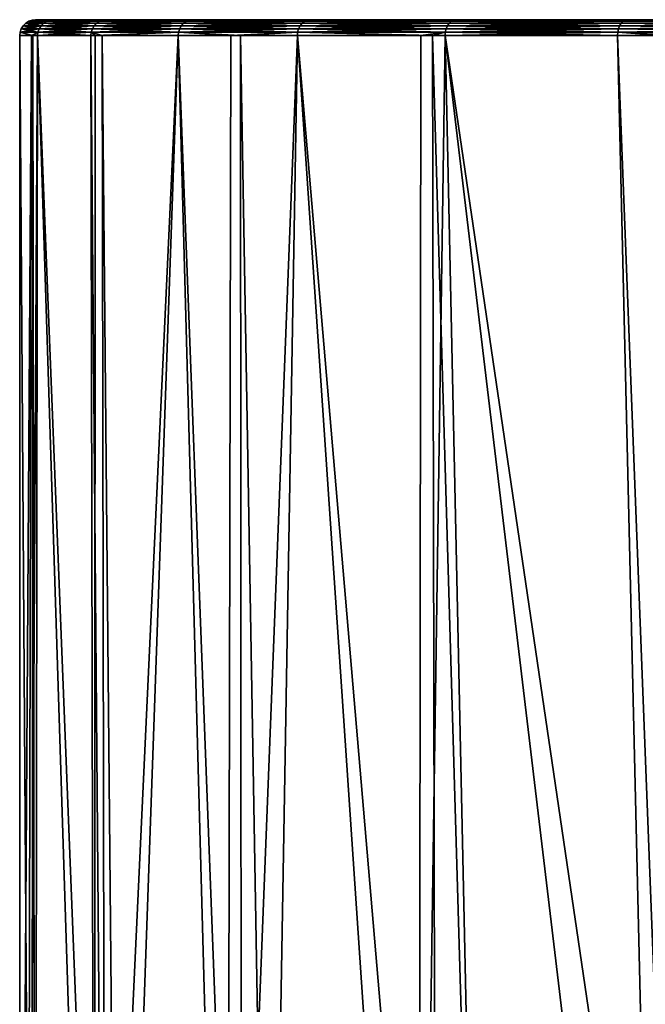
# Model space of a CAD drawing. Units: inches. Extents: x -32 to 20, y -56 to 119.
# Drawn here: x -32 to -20, y 66 to 85 of the extents above; entities that cross this region are included whole.
import ezdxf

# ---------------------------------------------------------------- set-up
doc = ezdxf.new("R2010")
doc.units = ezdxf.units.IN
doc.header["$MEASUREMENT"] = 0

msp = doc.modelspace()

# ---------------------------------------------------------------- linework, layer by layer
for points in [[(-31.678, 84.835, 3.224), (-31.622, 84.871, 3.214), (-32.013, 84.835, -0.929)], [(-31.622, 84.871, 3.214), (-31.956, 84.871, -0.929), (-32.013, 84.835, -0.929)], [(-32.013, 84.835, -0.929), (-31.956, 84.871, -0.929), (-31.678, 84.835, -5.082)], [(-31.559, 84.893, 3.204), (-31.893, 84.893, -0.929), (-31.956, 84.871, -0.929)], [(-31.956, 84.871, -0.929), (-31.893, 84.893, -0.929), (-31.622, 84.871, -5.072)], [(-31.622, 84.871, 3.214), (-31.559, 84.893, 3.204), (-31.956, 84.871, -0.929)], [(-31.956, 84.871, -0.929), (-31.622, 84.871, -5.072), (-31.678, 84.835, -5.082)], [(-31.559, 84.893, 3.204), (-31.493, 84.901, 3.194), (-31.893, 84.893, -0.929)], [(-31.493, 84.901, 3.194), (-31.826, 84.901, -0.929), (-31.893, 84.893, -0.929)], [(-31.893, 84.893, -0.929), (-31.826, 84.901, -0.929), (-31.559, 84.893, -5.062)], [(-31.893, 84.893, -0.929), (-31.559, 84.893, -5.062), (-31.622, 84.871, -5.072)], [(-31.826, 84.901, -0.929), (-31.493, 84.901, -5.052), (-31.559, 84.893, -5.062)], [(18.827, 84.901, -7.079), (17.518, 84.901, -11.003), (-31.826, 84.901, -0.929)], [(-31.826, 84.901, -0.929), (17.518, 84.901, -11.003), (15.595, 84.901, -14.665)], [(-31.826, 84.901, -0.929), (15.595, 84.901, -14.665), (13.111, 84.901, -17.971)], [(18.827, 84.901, -7.079), (-31.826, 84.901, -0.929), (19.491, 84.901, -2.997)], [(19.491, 84.901, -2.997), (-31.826, 84.901, -0.929), (-31.493, 84.901, 3.194)], [(13.111, 84.901, -17.971), (10.128, 84.901, -20.836), (-31.826, 84.901, -0.929)], [(-31.826, 84.901, -0.929), (10.128, 84.901, -20.836), (6.724, 84.901, -23.186)], [(-31.826, 84.901, -0.929), (6.724, 84.901, -23.186), (-31.493, 84.901, -5.052)], [(-30.681, 84.835, 7.269), (-30.627, 84.871, 7.251), (-31.678, 84.835, 3.224)], [(-31.678, 84.835, -5.082), (-31.622, 84.871, -5.072), (-30.681, 84.835, -9.127)], [(-30.627, 84.871, 7.251), (-31.622, 84.871, 3.214), (-31.678, 84.835, 3.224)], [(-31.622, 84.871, -5.072), (-31.559, 84.893, -5.062), (-30.627, 84.871, -9.109)], [(-30.627, 84.871, 7.251), (-30.567, 84.893, 7.23), (-31.622, 84.871, 3.214)], [(-30.567, 84.893, 7.23), (-31.559, 84.893, 3.204), (-31.622, 84.871, 3.214)], [(-31.622, 84.871, -5.072), (-30.627, 84.871, -9.109), (-30.681, 84.835, -9.127)], [(-30.503, 84.901, 7.209), (-31.493, 84.901, 3.194), (-31.559, 84.893, 3.204)], [(-30.567, 84.893, 7.23), (-30.503, 84.901, 7.209), (-31.559, 84.893, 3.204)], [(-31.559, 84.893, -5.062), (-31.493, 84.901, -5.052), (-30.567, 84.893, -9.089)], [(-31.559, 84.893, -5.062), (-30.567, 84.893, -9.089), (-30.627, 84.871, -9.109)], [(-31.493, 84.901, -5.052), (-30.503, 84.901, -9.067), (-30.567, 84.893, -9.089)], [(19.491, 84.901, -2.997), (-31.493, 84.901, 3.194), (-30.503, 84.901, 7.209)], [(-31.493, 84.901, -5.052), (6.724, 84.901, -23.186), (-30.503, 84.901, -9.067)], [(-28.997, 84.871, 11.075), (-30.627, 84.871, 7.251), (-30.681, 84.835, 7.269)], [(-30.681, 84.835, -9.127), (-30.627, 84.871, -9.109), (-29.048, 84.835, -12.959)], [(-29.048, 84.835, 11.101), (-28.997, 84.871, 11.075), (-30.681, 84.835, 7.269)], [(-28.997, 84.871, 11.075), (-28.941, 84.893, 11.045), (-30.627, 84.871, 7.251)], [(-28.941, 84.893, 11.045), (-30.567, 84.893, 7.23), (-30.627, 84.871, 7.251)], [(-30.627, 84.871, -9.109), (-30.567, 84.893, -9.089), (-28.997, 84.871, -12.933)], [(-30.627, 84.871, -9.109), (-28.997, 84.871, -12.933), (-29.048, 84.835, -12.959)], [(-30.567, 84.893, -9.089), (-30.503, 84.901, -9.067), (-28.941, 84.893, -12.903)], [(-28.941, 84.893, 11.045), (-28.882, 84.901, 11.014), (-30.567, 84.893, 7.23)], [(-28.882, 84.901, 11.014), (-30.503, 84.901, 7.209), (-30.567, 84.893, 7.23)], [(-30.567, 84.893, -9.089), (-28.941, 84.893, -12.903), (-28.997, 84.871, -12.933)], [(-30.503, 84.901, -9.067), (-28.882, 84.901, -12.872), (-28.941, 84.893, -12.903)], [(-30.503, 84.901, 7.209), (-28.882, 84.901, 11.014), (19.491, 84.901, -2.997)], [(6.724, 84.901, -23.186), (-28.882, 84.901, -12.872), (-30.503, 84.901, -9.067)], [(-26.776, 84.871, 14.588), (-28.997, 84.871, 11.075), (-29.048, 84.835, 11.101)], [(-29.048, 84.835, -12.959), (-28.997, 84.871, -12.933), (-26.821, 84.835, -16.48)], [(-26.821, 84.835, 14.622), (-26.776, 84.871, 14.588), (-29.048, 84.835, 11.101)], [(-26.725, 84.893, 14.55), (-28.941, 84.893, 11.045), (-28.997, 84.871, 11.075)], [(-28.997, 84.871, -12.933), (-28.941, 84.893, -12.903), (-26.776, 84.871, -16.446)], [(-26.776, 84.871, 14.588), (-26.725, 84.893, 14.55), (-28.997, 84.871, 11.075)], [(-28.997, 84.871, -12.933), (-26.776, 84.871, -16.446), (-26.821, 84.835, -16.48)], [(-26.725, 84.893, 14.55), (-26.672, 84.901, 14.51), (-28.941, 84.893, 11.045)], [(-28.941, 84.893, -12.903), (-28.882, 84.901, -12.872), (-26.725, 84.893, -16.408)], [(-26.672, 84.901, 14.51), (-28.882, 84.901, 11.014), (-28.941, 84.893, 11.045)], [(-28.941, 84.893, -12.903), (-26.725, 84.893, -16.408), (-26.776, 84.871, -16.446)], [(-28.882, 84.901, -12.872), (-26.672, 84.901, -16.368), (-26.725, 84.893, -16.408)], [(6.724, 84.901, -23.186), (-26.672, 84.901, -16.368), (-28.882, 84.901, -12.872)], [(-28.882, 84.901, 11.014), (-26.672, 84.901, 14.51), (19.491, 84.901, -2.997)], [(-26.821, 84.835, -16.48), (-26.776, 84.871, -16.446), (-24.059, 84.835, -19.599)], [(-24.059, 84.835, 17.741), (-24.019, 84.871, 17.7), (-26.821, 84.835, 14.622)], [(-24.019, 84.871, 17.7), (-26.776, 84.871, 14.588), (-26.821, 84.835, 14.622)], [(-26.776, 84.871, -16.446), (-26.725, 84.893, -16.408), (-24.019, 84.871, -19.558)], [(-23.975, 84.893, 17.654), (-26.725, 84.893, 14.55), (-26.776, 84.871, 14.588)], [(-24.019, 84.871, 17.7), (-23.975, 84.893, 17.654), (-26.776, 84.871, 14.588)], [(-26.776, 84.871, -16.446), (-24.019, 84.871, -19.558), (-24.059, 84.835, -19.599)], [(-23.929, 84.901, 17.606), (-26.672, 84.901, 14.51), (-26.725, 84.893, 14.55)], [(-23.975, 84.893, 17.654), (-23.929, 84.901, 17.606), (-26.725, 84.893, 14.55)], [(-26.725, 84.893, -16.408), (-26.672, 84.901, -16.368), (-23.975, 84.893, -19.512)], [(-26.725, 84.893, -16.408), (-23.975, 84.893, -19.512), (-24.019, 84.871, -19.558)], [(-26.672, 84.901, -16.368), (-23.929, 84.901, -19.464), (-23.975, 84.893, -19.512)], [(-23.929, 84.901, -19.464), (-26.672, 84.901, -16.368), (6.724, 84.901, -23.186)], [(19.491, 84.901, -2.997), (-26.672, 84.901, 14.51), (-23.929, 84.901, 17.606)], [(-24.059, 84.835, -19.599), (-24.019, 84.871, -19.558), (-20.831, 84.835, -22.234)], [(-20.831, 84.835, 20.376), (-20.799, 84.871, 20.329), (-24.059, 84.835, 17.741)], [(-20.799, 84.871, 20.329), (-24.019, 84.871, 17.7), (-24.059, 84.835, 17.741)], [(-20.799, 84.871, 20.329), (-20.763, 84.893, 20.277), (-24.019, 84.871, 17.7)], [(-24.019, 84.871, -19.558), (-23.975, 84.893, -19.512), (-20.799, 84.871, -22.187)], [(-20.763, 84.893, 20.277), (-23.975, 84.893, 17.654), (-24.019, 84.871, 17.7)], [(-24.019, 84.871, -19.558), (-20.799, 84.871, -22.187), (-20.831, 84.835, -22.234)], [(-20.725, 84.901, 20.222), (-23.929, 84.901, 17.606), (-23.975, 84.893, 17.654)], [(-23.975, 84.893, -19.512), (-23.929, 84.901, -19.464), (-20.763, 84.893, -22.135)], [(-20.763, 84.893, 20.277), (-20.725, 84.901, 20.222), (-23.975, 84.893, 17.654)], [(-23.975, 84.893, -19.512), (-20.763, 84.893, -22.135), (-20.799, 84.871, -22.187)], [(-23.929, 84.901, -19.464), (-20.725, 84.901, -22.08), (-20.763, 84.893, -22.135)], [(6.724, 84.901, -23.186), (2.987, 84.901, -24.959), (-23.929, 84.901, -19.464)], [(-23.929, 84.901, -19.464), (2.987, 84.901, -24.959), (-0.985, 84.901, -26.11)], [(-23.929, 84.901, -19.464), (-0.985, 84.901, -26.11), (-20.725, 84.901, -22.08)], [(19.491, 84.901, -2.997), (-23.929, 84.901, 17.606), (-20.725, 84.901, 20.222)], [(-17.199, 84.871, 22.407), (-20.799, 84.871, 20.329), (-20.831, 84.835, 20.376)], [(-20.831, 84.835, -22.234), (-20.799, 84.871, -22.187), (-17.223, 84.835, -24.317)], [(-17.223, 84.835, 22.459), (-17.199, 84.871, 22.407), (-20.831, 84.835, 20.376)], [(-17.199, 84.871, 22.407), (-17.172, 84.893, 22.35), (-20.799, 84.871, 20.329)], [(-17.172, 84.893, 22.35), (-20.763, 84.893, 20.277), (-20.799, 84.871, 20.329)], [(-20.799, 84.871, -22.187), (-20.763, 84.893, -22.135), (-17.199, 84.871, -24.265)], [(-20.799, 84.871, -22.187), (-17.199, 84.871, -24.265), (-17.223, 84.835, -24.317)], [(-20.763, 84.893, -22.135), (-20.725, 84.901, -22.08), (-17.172, 84.893, -24.208)], [(-17.172, 84.893, 22.35), (-17.143, 84.901, 22.29), (-20.763, 84.893, 20.277)], [(-17.143, 84.901, 22.29), (-20.725, 84.901, 20.222), (-20.763, 84.893, 20.277)], [(-20.763, 84.893, -22.135), (-17.172, 84.893, -24.208), (-17.199, 84.871, -24.265)], [(-20.725, 84.901, -22.08), (-17.143, 84.901, -24.148), (-17.172, 84.893, -24.208)], [(-20.725, 84.901, 20.222), (-17.143, 84.901, 22.29), (19.491, 84.901, -2.997)], [(-20.725, 84.901, -22.08), (-0.985, 84.901, -26.11), (-17.143, 84.901, -24.148)], [(-31.76, 84.731, 3.237), (-32.096, 84.731, -0.929), (-32.118, 84.667, -0.929)], [(-32.118, 84.667, -0.929), (-32.096, 84.731, -0.929), (-31.782, 84.667, -5.099)], [(-31.782, 84.667, 3.24), (-31.76, 84.731, 3.237), (-32.118, 84.667, -0.929)], [(-31.725, 84.788, 3.231), (-32.06, 84.788, -0.929), (-32.096, 84.731, -0.929)], [(-32.096, 84.731, -0.929), (-32.06, 84.788, -0.929), (-31.76, 84.731, -5.095)], [(-31.76, 84.731, 3.237), (-31.725, 84.788, 3.231), (-32.096, 84.731, -0.929)], [(-32.096, 84.731, -0.929), (-31.76, 84.731, -5.095), (-31.782, 84.667, -5.099)], [(-31.725, 84.788, 3.231), (-31.678, 84.835, 3.224), (-32.06, 84.788, -0.929)], [(-31.678, 84.835, 3.224), (-32.013, 84.835, -0.929), (-32.06, 84.788, -0.929)], [(-32.06, 84.788, -0.929), (-32.013, 84.835, -0.929), (-31.725, 84.788, -5.089)], [(-32.06, 84.788, -0.929), (-31.725, 84.788, -5.089), (-31.76, 84.731, -5.095)], [(-32.013, 84.835, -0.929), (-31.678, 84.835, -5.082), (-31.725, 84.788, -5.089)], [(-31.782, 84.667, -5.099), (-31.76, 84.731, -5.095), (-30.781, 84.667, -9.16)], [(-30.781, 84.667, 7.302), (-30.76, 84.731, 7.295), (-31.782, 84.667, 3.24)], [(-30.76, 84.731, 7.295), (-31.76, 84.731, 3.237), (-31.782, 84.667, 3.24)], [(-30.726, 84.788, 7.284), (-31.725, 84.788, 3.231), (-31.76, 84.731, 3.237)], [(-31.76, 84.731, -5.095), (-31.725, 84.788, -5.089), (-30.76, 84.731, -9.153)], [(-30.76, 84.731, 7.295), (-30.726, 84.788, 7.284), (-31.76, 84.731, 3.237)], [(-31.76, 84.731, -5.095), (-30.76, 84.731, -9.153), (-30.781, 84.667, -9.16)], [(-30.681, 84.835, 7.269), (-31.678, 84.835, 3.224), (-31.725, 84.788, 3.231)], [(-30.726, 84.788, 7.284), (-30.681, 84.835, 7.269), (-31.725, 84.788, 3.231)], [(-31.725, 84.788, -5.089), (-31.678, 84.835, -5.082), (-30.726, 84.788, -9.142)], [(-31.725, 84.788, -5.089), (-30.726, 84.788, -9.142), (-30.76, 84.731, -9.153)], [(-31.678, 84.835, -5.082), (-30.681, 84.835, -9.127), (-30.726, 84.788, -9.142)], [(-29.141, 84.667, 11.15), (-29.121, 84.731, 11.14), (-30.781, 84.667, 7.302)], [(-29.121, 84.731, 11.14), (-30.76, 84.731, 7.295), (-30.781, 84.667, 7.302)], [(-30.781, 84.667, -9.16), (-30.76, 84.731, -9.153), (-29.141, 84.667, -13.008)], [(-29.121, 84.731, 11.14), (-29.09, 84.788, 11.123), (-30.76, 84.731, 7.295)], [(-30.76, 84.731, -9.153), (-30.726, 84.788, -9.142), (-29.121, 84.731, -12.998)], [(-29.09, 84.788, 11.123), (-30.726, 84.788, 7.284), (-30.76, 84.731, 7.295)], [(-30.76, 84.731, -9.153), (-29.121, 84.731, -12.998), (-29.141, 84.667, -13.008)], [(-30.726, 84.788, -9.142), (-30.681, 84.835, -9.127), (-29.09, 84.788, -12.981)], [(-29.048, 84.835, 11.101), (-30.681, 84.835, 7.269), (-30.726, 84.788, 7.284)], [(-29.09, 84.788, 11.123), (-29.048, 84.835, 11.101), (-30.726, 84.788, 7.284)], [(-30.726, 84.788, -9.142), (-29.09, 84.788, -12.981), (-29.121, 84.731, -12.998)], [(-30.681, 84.835, -9.127), (-29.048, 84.835, -12.959), (-29.09, 84.788, -12.981)], [(-26.888, 84.731, 14.672), (-29.121, 84.731, 11.14), (-29.141, 84.667, 11.15)], [(-29.141, 84.667, -13.008), (-29.121, 84.731, -12.998), (-26.905, 84.667, -16.544)], [(-26.905, 84.667, 14.686), (-26.888, 84.731, 14.672), (-29.141, 84.667, 11.15)], [(-29.121, 84.731, -12.998), (-29.09, 84.788, -12.981), (-26.888, 84.731, -16.53)], [(-26.888, 84.731, 14.672), (-26.859, 84.788, 14.651), (-29.121, 84.731, 11.14)], [(-26.859, 84.788, 14.651), (-29.09, 84.788, 11.123), (-29.121, 84.731, 11.14)], [(-29.121, 84.731, -12.998), (-26.888, 84.731, -16.53), (-26.905, 84.667, -16.544)], [(-29.09, 84.788, -12.981), (-29.048, 84.835, -12.959), (-26.859, 84.788, -16.509)], [(-26.859, 84.788, 14.651), (-26.821, 84.835, 14.622), (-29.09, 84.788, 11.123)], [(-26.821, 84.835, 14.622), (-29.048, 84.835, 11.101), (-29.09, 84.788, 11.123)], [(-29.09, 84.788, -12.981), (-26.859, 84.788, -16.509), (-26.888, 84.731, -16.53)], [(-29.048, 84.835, -12.959), (-26.821, 84.835, -16.48), (-26.859, 84.788, -16.509)], [(-26.905, 84.667, -16.544), (-26.888, 84.731, -16.53), (-24.132, 84.667, -19.675)], [(-24.132, 84.667, 17.817), (-24.116, 84.731, 17.801), (-26.905, 84.667, 14.686)], [(-24.116, 84.731, 17.801), (-26.888, 84.731, 14.672), (-26.905, 84.667, 14.686)], [(-26.888, 84.731, -16.53), (-26.859, 84.788, -16.509), (-24.116, 84.731, -19.659)], [(-24.091, 84.788, 17.775), (-26.859, 84.788, 14.651), (-26.888, 84.731, 14.672)], [(-24.116, 84.731, 17.801), (-24.091, 84.788, 17.775), (-26.888, 84.731, 14.672)], [(-26.888, 84.731, -16.53), (-24.116, 84.731, -19.659), (-24.132, 84.667, -19.675)], [(-24.091, 84.788, 17.775), (-24.059, 84.835, 17.741), (-26.859, 84.788, 14.651)], [(-24.059, 84.835, 17.741), (-26.821, 84.835, 14.622), (-26.859, 84.788, 14.651)], [(-26.859, 84.788, -16.509), (-26.821, 84.835, -16.48), (-24.091, 84.788, -19.633)], [(-26.859, 84.788, -16.509), (-24.091, 84.788, -19.633), (-24.116, 84.731, -19.659)], [(-26.821, 84.835, -16.48), (-24.059, 84.835, -19.599), (-24.091, 84.788, -19.633)], [(-24.132, 84.667, -19.675), (-24.116, 84.731, -19.659), (-20.891, 84.667, -22.32)], [(-20.891, 84.667, 20.462), (-20.879, 84.731, 20.444), (-24.132, 84.667, 17.817)], [(-20.879, 84.731, 20.444), (-24.116, 84.731, 17.801), (-24.132, 84.667, 17.817)], [(-24.116, 84.731, -19.659), (-24.091, 84.788, -19.633), (-20.879, 84.731, -22.302)], [(-20.879, 84.731, 20.444), (-20.858, 84.788, 20.415), (-24.116, 84.731, 17.801)], [(-20.858, 84.788, 20.415), (-24.091, 84.788, 17.775), (-24.116, 84.731, 17.801)], [(-24.116, 84.731, -19.659), (-20.879, 84.731, -22.302), (-20.891, 84.667, -22.32)], [(-24.091, 84.788, -19.633), (-24.059, 84.835, -19.599), (-20.858, 84.788, -22.273)], [(-20.831, 84.835, 20.376), (-24.059, 84.835, 17.741), (-24.091, 84.788, 17.775)], [(-20.858, 84.788, 20.415), (-20.831, 84.835, 20.376), (-24.091, 84.788, 17.775)], [(-24.091, 84.788, -19.633), (-20.858, 84.788, -22.273), (-20.879, 84.731, -22.302)], [(-24.059, 84.835, -19.599), (-20.831, 84.835, -22.234), (-20.858, 84.788, -22.273)], [(-17.269, 84.667, 22.554), (-17.259, 84.731, 22.534), (-20.891, 84.667, 20.462)], [(-17.259, 84.731, 22.534), (-20.879, 84.731, 20.444), (-20.891, 84.667, 20.462)], [(-20.891, 84.667, -22.32), (-20.879, 84.731, -22.302), (-17.269, 84.667, -24.412)], [(-20.879, 84.731, -22.302), (-20.858, 84.788, -22.273), (-17.259, 84.731, -24.392)], [(-17.259, 84.731, 22.534), (-17.244, 84.788, 22.502), (-20.879, 84.731, 20.444)], [(-17.244, 84.788, 22.502), (-20.858, 84.788, 20.415), (-20.879, 84.731, 20.444)], [(-20.879, 84.731, -22.302), (-17.259, 84.731, -24.392), (-17.269, 84.667, -24.412)], [(-20.858, 84.788, -22.273), (-20.831, 84.835, -22.234), (-17.244, 84.788, -24.36)], [(-17.244, 84.788, 22.502), (-17.223, 84.835, 22.459), (-20.858, 84.788, 20.415)], [(-17.223, 84.835, 22.459), (-20.831, 84.835, 20.376), (-20.858, 84.788, 20.415)], [(-20.858, 84.788, -22.273), (-17.244, 84.788, -24.36), (-17.259, 84.731, -24.392)], [(-20.831, 84.835, -22.234), (-17.223, 84.835, -24.317), (-17.244, 84.788, -24.36)], [(-31.878, 84.601, -4), (-32.126, 84.601, -0.929), (-32.118, 84.667, -0.929)], [(-31.905, 84.601, 1.81), (-32.118, 84.667, -0.929), (-32.126, 84.601, -0.929)], [(-31.981, 50.901, 1.816), (-31.905, 84.601, 1.81), (-32.126, 50.901, -0.929)], [(-32.126, 50.901, -0.929), (-31.905, 84.601, 1.81), (-32.126, 84.601, -0.929)], [(-32.126, 50.901, -0.929), (-32.126, 84.601, -0.929), (-31.896, 51.442, -4.002)], [(-31.896, 51.442, -4.002), (-32.126, 84.601, -0.929), (-31.878, 84.601, -4)], [(-32.118, 84.667, -0.929), (-31.782, 84.667, -5.099), (-31.878, 84.601, -4)], [(-31.782, 84.667, 3.24), (-32.118, 84.667, -0.929), (-31.905, 84.601, 1.81)], [(-30.721, 50.901, 7.501), (-31.789, 84.601, 3.242), (-31.981, 50.901, 1.816)], [(-31.981, 50.901, 1.816), (-31.789, 84.601, 3.242), (-31.905, 84.601, 1.81)], [(-31.789, 84.601, 3.242), (-31.782, 84.667, 3.24), (-31.905, 84.601, 1.81)], [(-31.896, 51.442, -4.002), (-31.878, 84.601, -4), (-31.836, 51.583, -4.798)], [(-31.782, 84.667, -5.099), (-31.789, 84.601, -5.1), (-31.878, 84.601, -4)], [(-31.836, 51.583, -4.798), (-31.878, 84.601, -4), (-31.789, 84.601, -5.1)], [(-31.836, 51.583, -4.798), (-31.789, 84.601, -5.1), (-30.523, 52.438, -9.649)], [(-30.781, 84.667, 7.302), (-31.782, 84.667, 3.24), (-31.789, 84.601, 3.242)], [(-31.782, 84.667, -5.099), (-30.788, 84.601, -9.162), (-31.789, 84.601, -5.1)], [(-31.789, 84.601, 3.242), (-30.788, 84.601, 7.304), (-30.781, 84.667, 7.302)], [(-30.721, 50.901, 7.501), (-30.788, 84.601, 7.304), (-31.789, 84.601, 3.242)], [(-30.523, 52.438, -9.649), (-31.789, 84.601, -5.1), (-30.788, 84.601, -9.162)], [(-30.781, 84.667, -9.16), (-30.788, 84.601, -9.162), (-31.782, 84.667, -5.099)], [(-30.576, 84.601, -9.659), (-30.788, 84.601, -9.162), (-30.781, 84.667, -9.16)], [(-30.781, 84.667, 7.302), (-30.788, 84.601, 7.304), (-30.707, 84.601, 7.495)], [(-30.707, 84.601, 7.495), (-30.788, 84.601, 7.304), (-30.721, 50.901, 7.501)], [(-30.523, 52.438, -9.649), (-30.788, 84.601, -9.162), (-30.576, 84.601, -9.659)], [(-30.781, 84.667, -9.16), (-29.141, 84.667, -13.008), (-30.576, 84.601, -9.659)], [(-30.781, 84.667, 7.302), (-30.707, 84.601, 7.495), (-29.141, 84.667, 11.15)], [(-30.707, 84.601, 7.495), (-30.721, 50.901, 7.501), (-29.148, 84.601, 11.154)], [(-29.148, 84.601, 11.154), (-30.721, 50.901, 7.501), (-28.229, 50.901, 12.762)], [(-29.141, 84.667, 11.15), (-30.707, 84.601, 7.495), (-29.148, 84.601, 11.154)], [(-30.576, 84.601, -9.659), (-29.141, 84.667, -13.008), (-29.148, 84.601, -13.012)], [(-30.523, 52.438, -9.649), (-30.576, 84.601, -9.659), (-30.276, 52.599, -10.562)], [(-30.276, 52.599, -10.562), (-30.576, 84.601, -9.659), (-29.148, 84.601, -13.012)], [(-30.276, 52.599, -10.562), (-29.148, 84.601, -13.012), (-27.961, 53.356, -14.854)], [(-27.981, 84.601, -14.858), (-29.148, 84.601, -13.012), (-29.141, 84.667, -13.008)], [(-29.141, 84.667, 11.15), (-29.148, 84.601, 11.154), (-28.159, 84.601, 12.718)], [(-27.961, 53.356, -14.854), (-29.148, 84.601, -13.012), (-27.981, 84.601, -14.858)], [(-29.148, 84.601, 11.154), (-28.229, 50.901, 12.762), (-28.159, 84.601, 12.718)], [(-29.141, 84.667, -13.008), (-26.905, 84.667, -16.544), (-27.981, 84.601, -14.858)], [(-26.905, 84.667, 14.686), (-29.141, 84.667, 11.15), (-28.159, 84.601, 12.718)], [(-24.628, 50.901, 17.338), (-26.911, 84.601, 14.69), (-28.229, 50.901, 12.762)], [(-28.159, 84.601, 12.718), (-28.229, 50.901, 12.762), (-26.911, 84.601, 14.69)], [(-28.159, 84.601, 12.718), (-26.911, 84.601, 14.69), (-26.905, 84.667, 14.686)], [(-26.905, 84.667, -16.544), (-26.911, 84.601, -16.548), (-27.981, 84.601, -14.858)], [(-27.961, 53.356, -14.854), (-27.981, 84.601, -14.858), (-27.441, 53.526, -15.817)], [(-27.441, 53.526, -15.817), (-27.981, 84.601, -14.858), (-26.911, 84.601, -16.548)], [(-27.441, 53.526, -15.817), (-26.911, 84.601, -16.548), (-24.307, 54.15, -19.356)], [(-26.905, 84.667, -16.544), (-24.373, 84.601, -19.414), (-26.911, 84.601, -16.548)], [(-24.593, 84.601, 17.307), (-26.905, 84.667, 14.686), (-26.911, 84.601, 14.69)], [(-24.307, 54.15, -19.356), (-26.911, 84.601, -16.548), (-24.373, 84.601, -19.414)], [(-24.628, 50.901, 17.338), (-24.593, 84.601, 17.307), (-26.911, 84.601, 14.69)], [(-24.132, 84.667, -19.675), (-24.373, 84.601, -19.414), (-26.905, 84.667, -16.544)], [(-24.132, 84.667, 17.817), (-26.905, 84.667, 14.686), (-24.593, 84.601, 17.307)], [(-20.1, 50.901, 20.997), (-24.137, 84.601, 17.822), (-24.628, 50.901, 17.338)], [(-24.137, 84.601, 17.822), (-24.593, 84.601, 17.307), (-24.628, 50.901, 17.338)], [(-24.137, 84.601, 17.822), (-24.132, 84.667, 17.817), (-24.593, 84.601, 17.307)], [(-24.132, 84.667, -19.675), (-24.137, 84.601, -19.68), (-24.373, 84.601, -19.414)], [(-24.307, 54.15, -19.356), (-24.373, 84.601, -19.414), (-23.482, 54.314, -20.288)], [(-23.482, 54.314, -20.288), (-24.373, 84.601, -19.414), (-24.137, 84.601, -19.68)], [(-20.891, 84.667, 20.462), (-24.132, 84.667, 17.817), (-24.137, 84.601, 17.822)], [(-20.896, 84.601, -22.327), (-24.137, 84.601, -19.68), (-24.132, 84.667, -19.675)], [(-24.137, 84.601, 17.822), (-20.896, 84.601, 20.469), (-20.891, 84.667, 20.462)], [(-23.482, 54.314, -20.288), (-24.137, 84.601, -19.68), (-19.746, 54.78, -22.931)], [(-24.137, 84.601, -19.68), (-20.896, 84.601, -22.327), (-19.746, 54.78, -22.931)], [(-20.1, 50.901, 20.997), (-20.896, 84.601, 20.469), (-24.137, 84.601, 17.822)], [(-24.132, 84.667, -19.675), (-20.891, 84.667, -22.32), (-20.896, 84.601, -22.327)], [(-20.896, 84.601, -22.327), (-20.891, 84.667, -22.32), (-19.781, 84.601, -22.97)], [(-20.891, 84.667, 20.462), (-20.896, 84.601, 20.469), (-20.07, 84.601, 20.945)], [(-19.746, 54.78, -22.931), (-20.896, 84.601, -22.327), (-19.781, 84.601, -22.97)], [(-20.07, 84.601, 20.945), (-20.896, 84.601, 20.469), (-20.1, 50.901, 20.997)], [(-20.891, 84.667, -22.32), (-17.269, 84.667, -24.412), (-19.781, 84.601, -22.97)], [(-20.891, 84.667, 20.462), (-20.07, 84.601, 20.945), (-17.269, 84.667, 22.554)]]:
    msp.add_3dface(points)

doc.saveas('drawing.dxf')
